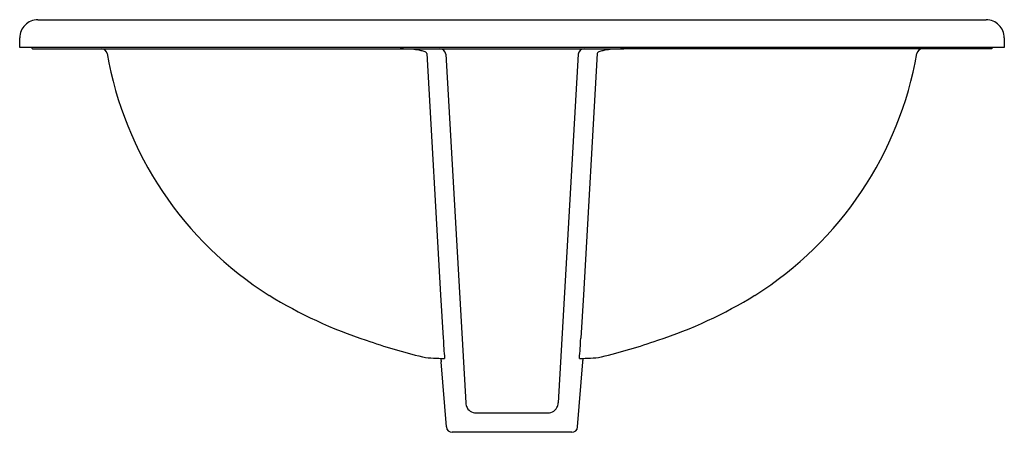
# Model space of a CAD drawing. Units: inches. Extents: x 3293.8 to 3314.1, y 176.9 to 185.4.
import ezdxf

# ---------------------------------------------------------------- set-up
doc = ezdxf.new("R2010")
doc.units = ezdxf.units.IN
doc.header["$LTSCALE"] = 0.64311
doc.header["$MEASUREMENT"] = 0
doc.layers.get('0').update_dxf_attribs({"color": 255, "linetype": 'CONTINUOUS'})
doc.layers.get('Defpoints').update_dxf_attribs({"linetype": 'CONTINUOUS'})
doc.styles.get("Standard").update_dxf_attribs({"font": 'txt', "width": 0.8})

msp = doc.modelspace()

# ---------------------------------------------------------------- linework, layer by layer
for p, q in [((3294.195, 185.423), (3313.756, 185.423)), ((3293.819, 184.853), (3293.819, 185.048)), ((3314.132, 185.048), (3314.132, 184.853)), ((3314.132, 184.853), (3293.819, 184.853)), ((3294.069, 184.853), (3294.071, 184.836)), ((3313.882, 184.853), (3313.88, 184.836)), ((3294.086, 184.823), (3295.507, 184.823)), ((3295.507, 184.823), (3306.285, 184.823)), ((3302.216, 184.729), (3302.502, 179.752)), ((3302.608, 184.71), (3303.022, 177.528)), ((3305.342, 184.71), (3304.928, 177.528)), ((3305.735, 184.729), (3305.449, 179.752)), ((3312.444, 184.823), (3306.285, 184.823)), ((3313.865, 184.823), (3312.444, 184.823)), ((3302.502, 179.752), (3302.556, 178.862)), ((3305.449, 179.752), (3305.395, 178.862)), ((3302.622, 177.033), (3302.516, 178.374)), ((3305.329, 177.033), (3305.435, 178.374)), ((3303.27, 177.323), (3304.68, 177.323)), ((3305.21, 176.923), (3302.741, 176.923))]:
    msp.add_line(p, q)
for centre, radius, start, end in [((3294.194, 185.048), 0.375, 89.9352, 180), ((3313.757, 185.048), 0.375, 0, 90.0648), ((3294.086, 184.838), 0.015, 185, 270.0002), ((3295.506, 184.703), 0.12, 10.7992, 89.1881), ((3302.924, 186.01), 7.413, 189.9837, 237.7017), ((3301.677, 182.206), 2.616, 84.0043, 90.2517), ((3301.82, 183.51), 1.305, 77.691, 84.256), ((3302.006, 184.333), 0.461, 67.4143, 78.4637), ((3302.142, 184.665), 0.102, 51.1191, 66.7164), ((3302.191, 184.724), 0.0256, 10.126, 52.4672), ((3302.488, 184.703), 0.12, 3.3, 90), ((3305.462, 184.703), 0.12, 90, 176.7), ((3305.76, 184.724), 0.0256, 127.5328, 169.874), ((3305.809, 184.665), 0.102, 113.2836, 128.8809), ((3305.945, 184.333), 0.461, 101.5363, 112.5857), ((3306.131, 183.51), 1.305, 95.744, 102.309), ((3306.274, 182.206), 2.616, 89.7483, 95.9957), ((3305.027, 186.01), 7.413, 302.2983, 350.0163), ((3312.445, 184.703), 0.12, 90.8119, 169.2008), ((3313.865, 184.838), 0.015, 269.9998, 355), ((3303.887, 187.769), 9.414, 238.4675, 251.9432), ((3304.064, 187.769), 9.414, 288.0568, 301.5325), ((3305.032, 190.517), 12.385, 250.8453, 256.4373), ((3323.756, 180.065), 21.234, 183.2481, 184.3816), ((3284.195, 180.065), 21.234, 355.6184, 356.7519), ((3302.918, 190.517), 12.385, 283.5627, 289.1547), ((3302.182, 178.707), 0.235, 256.6645, 257.8732), ((3302.395, 179.77), 1.32, 258.5612, 268.2284), ((3302.776, 186.839), 8.398, 267.1212, 268.1496), ((3302.463, 178.411), 0.054, 353.3062, 39.377), ((3303.986, 226.055), 47.633, 268.2178, 268.3134), ((3302.707, 178.389), 0.191, 175.2527, 184.5048), ((3303.965, 226.055), 47.633, 271.6866, 271.7822), ((3305.488, 178.411), 0.054, 140.623, 186.6938), ((3305.244, 178.389), 0.191, 355.4952, 4.7473), ((3305.175, 186.839), 8.398, 271.8504, 272.8788), ((3305.556, 179.77), 1.32, 271.7716, 281.4388), ((3305.769, 178.707), 0.235, 282.1268, 283.3355), ((3303.272, 177.542), 0.251, 183.3, 206.4466), ((3303.235, 177.533), 0.213, 208.837, 279.585), ((3304.716, 177.533), 0.213, 260.4844, 331.1793), ((3304.678, 177.542), 0.251, 333.5534, 356.7), ((3302.741, 177.043), 0.12, 184.5, 270.0001), ((3305.21, 177.043), 0.12, 269.9999, 355.5)]:
    msp.add_arc(centre, radius, start, end)

# ---------------------------------------------------------------- texts
at = {"layer": 'Defpoints'}
for tag, p, s in [('MODELNUMBER', (3303.982, 184.827), 'K-2196-8'), ('TRADENAME', (3303.982, 184.826), 'PENNINGTON'), ('PRODUCT', (3303.982, 184.824), 'BATHROOM SINK')]:
    msp.add_attdef(tag, p, s, height=0.001, dxfattribs=at)

doc.saveas('drawing.dxf')
